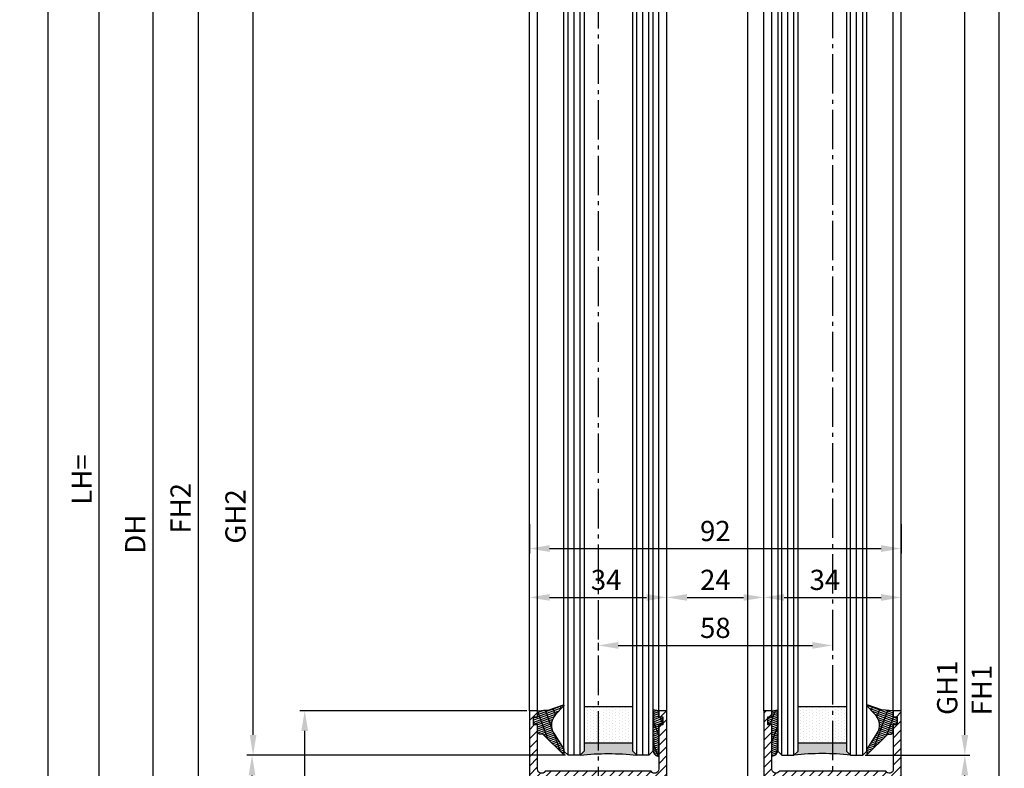
# Model space of a CAD drawing. Units: millimetres. Extents: x -4115 to 7235, y -3570 to 5468.
# Drawn here: x 4216 to 4459, y -2262 to -2077 of the extents above; entities that cross this region are included whole.
import ezdxf

# ---------------------------------------------------------------- set-up
doc = ezdxf.new("R2010")
doc.units = ezdxf.units.MM
doc.header["$MEASUREMENT"] = 0
doc.linetypes.add('AM_DIN_G_W050', pattern=[13.75, 9.75, -1.5, 1, -1.5])
for name, color, linetype in [('Block', 3, 'Continuous'), ('centerline-Mittellinie', 92, 'AM_DIN_G_W050'), ('dimension-Bemassung', 5, 'Continuous'), ('hatching-Schraffur', 5, 'Continuous'), ('insert point -Einfügepunkt', 6, 'Continuous'), ('outline-Körperkante', 7, 'Continuous')]:
    doc.layers.add(name, color=color, linetype=linetype)
doc.layers.get('0').off()
doc.layers.get('insert point -Einfügepunkt').off()
doc.dimstyles.new('ISO-5.0', dxfattribs={"dimtxt": 5, "dimasz": 5, "dimexe": 1.25, "dimexo": 0.625, "dimgap": 1.2, "dimtad": 1, "dimdec": 3, "dimtxsty": 'Standard', "dimcen": 2.5, "dimclrd": 256, "dimclre": 256, "dimadec": 0, "dimazin": 0, "dimtfac": 1, "dimtdec": 3, "dimtmove": 0, "dimatfit": 3, "dimfxl": 0, "dimlwd": -1, "dimlwe": -1, "dimarcsym": 0})

# ---------------------------------------------------------------- blocks, each defined once
blk = doc.blocks.new('*D53')
at = {"layer": 'dimension-Bemassung'}
for p, q in [((4373.98, -24.23), (4221.34, -24.23)), ((4222.59, -29.23), (4222.59, -2321.23)), ((4257.54, -2326.23), (4221.34, -2326.23))]:
    blk.add_line(p, q, dxfattribs=at)
for points in [[(4221.75, -29.23), (4223.42, -29.23), (4222.59, -24.23)], [(4221.75, -2321.23), (4223.42, -2321.23), (4222.59, -2326.23)]]:
    blk.add_solid(points, dxfattribs=at)
at = {"layer": 'dimension-Bemassung', "color": 0, "insert": (4218.89, -255.9), "char_height": 5, "attachment_point": 5, "rotation": 90}
blk.add_mtext('EH=', dxfattribs=at)
blk = doc.blocks.new('*D54')
at = {"layer": 'dimension-Bemassung'}
for p, q in [((4248.32, -31.23), (4234.02, -31.23)), ((4235.27, -2321.23), (4235.27, -36.23)), ((4257.54, -2326.23), (4234.02, -2326.23))]:
    blk.add_line(p, q, dxfattribs=at)
for points in [[(4234.44, -36.23), (4236.11, -36.23), (4235.27, -31.23)], [(4234.44, -2321.23), (4236.11, -2321.23), (4235.27, -2326.23)]]:
    blk.add_solid(points, dxfattribs=at)
at = {"layer": 'dimension-Bemassung', "color": 0, "insert": (4231.57, -2191.02), "char_height": 5, "attachment_point": 5, "rotation": 90}
blk.add_mtext('LH=', dxfattribs=at)
blk = doc.blocks.new('*D55')
at = {"layer": 'dimension-Bemassung'}
for p, q in [((4248.53, -238.32), (4248.53, -2321.23)), ((4330.38, -2326.23), (4247.28, -2326.23))]:
    blk.add_line(p, q, dxfattribs=at)
for points in [[(4247.69, -238.32), (4249.36, -238.32), (4248.53, -233.32)], [(4247.69, -2321.23), (4249.36, -2321.23), (4248.53, -2326.23)]]:
    blk.add_solid(points, dxfattribs=at)
at = {"layer": 'dimension-Bemassung', "color": 0, "insert": (4244.83, -2204.52), "char_height": 5, "attachment_point": 5, "rotation": 90}
blk.add_mtext('DH', dxfattribs=at)
blk = doc.blocks.new('*D56')
at = {"layer": 'dimension-Bemassung'}
for p, q in [((4343.06, -31.23), (4258.5, -31.23)), ((4259.75, -36.23), (4259.75, -2316.23)), ((4341.06, -2321.23), (4258.5, -2321.23))]:
    blk.add_line(p, q, dxfattribs=at)
for points in [[(4258.92, -36.23), (4260.59, -36.23), (4259.75, -31.23)], [(4258.92, -2316.23), (4260.59, -2316.23), (4259.75, -2321.23)]]:
    blk.add_solid(points, dxfattribs=at)
at = {"layer": 'dimension-Bemassung', "color": 0, "insert": (4256.05, -2198.13), "char_height": 5, "attachment_point": 5, "rotation": 90}
blk.add_mtext('FH2', dxfattribs=at)
blk = doc.blocks.new('*D57')
at = {"layer": 'dimension-Bemassung'}
blk.add_line((4273.33, -2254.23), (4273.33, -260.23), dxfattribs=at)
for points in [[(4272.5, -260.23), (4274.17, -260.23), (4273.33, -255.23)], [(4272.5, -2254.23), (4274.17, -2254.23), (4273.33, -2259.23)]]:
    blk.add_solid(points, dxfattribs=at)
at = {"layer": 'dimension-Bemassung', "color": 0, "insert": (4269.63, -2200.14), "char_height": 5, "attachment_point": 5, "rotation": 90}
blk.add_mtext('GH2', dxfattribs=at)
blk = doc.blocks.new('*D58')
at = {"layer": 'dimension-Bemassung'}
for p, q in [((4443.81, -193.23), (4459.15, -193.23)), ((4457.9, -2316.23), (4457.9, -198.23)), ((4434.31, -2321.23), (4459.15, -2321.23))]:
    blk.add_line(p, q, dxfattribs=at)
for points in [[(4457.07, -198.23), (4458.74, -198.23), (4457.9, -193.23)], [(4457.07, -2316.23), (4458.74, -2316.23), (4457.9, -2321.23)]]:
    blk.add_solid(points, dxfattribs=at)
at = {"layer": 'dimension-Bemassung', "color": 0, "insert": (4454.2, -2243.12), "char_height": 5, "attachment_point": 5, "rotation": 90}
blk.add_mtext('FH1', dxfattribs=at)
blk = doc.blocks.new('*D59')
at = {"layer": 'dimension-Bemassung'}
for p, q in [((4423.26, -255.23), (4450.63, -255.23)), ((4449.38, -2254.23), (4449.38, -260.23)), ((4424.76, -2259.23), (4450.63, -2259.23))]:
    blk.add_line(p, q, dxfattribs=at)
for points in [[(4448.54, -260.23), (4450.21, -260.23), (4449.38, -255.23)], [(4448.54, -2254.23), (4450.21, -2254.23), (4449.38, -2259.23)]]:
    blk.add_solid(points, dxfattribs=at)
at = {"layer": 'dimension-Bemassung', "color": 0, "insert": (4445.68, -2242.55), "char_height": 5, "attachment_point": 5, "rotation": 90}
blk.add_mtext('GH1', dxfattribs=at)
blk = doc.blocks.new('*D60')
at = {"layer": 'dimension-Bemassung'}
for p, q in [((4424.76, -2259.23), (4450.63, -2259.23)), ((4449.38, -2316.23), (4449.38, -2264.23)), ((4434.31, -2321.23), (4450.63, -2321.23))]:
    blk.add_line(p, q, dxfattribs=at)
for points in [[(4448.54, -2264.23), (4450.21, -2264.23), (4449.38, -2259.23)], [(4448.54, -2316.23), (4450.21, -2316.23), (4449.38, -2321.23)]]:
    blk.add_solid(points, dxfattribs=at)
at = {"layer": 'dimension-Bemassung', "color": 0, "insert": (4445.68, -2293.02), "char_height": 5, "attachment_point": 5, "rotation": 90}
blk.add_mtext('62', dxfattribs=at)
blk = doc.blocks.new('*D61')
at = {"layer": 'dimension-Bemassung'}
for p, q in [((4350.61, -2259.23), (4271.83, -2259.23)), ((4273.08, -2316.23), (4273.08, -2264.23)), ((4341.06, -2321.23), (4271.83, -2321.23))]:
    blk.add_line(p, q, dxfattribs=at)
for points in [[(4272.25, -2264.23), (4273.91, -2264.23), (4273.08, -2259.23)], [(4272.25, -2316.23), (4273.91, -2316.23), (4273.08, -2321.23)]]:
    blk.add_solid(points, dxfattribs=at)
at = {"layer": 'dimension-Bemassung', "color": 0, "insert": (4269.38, -2290.23), "char_height": 5, "attachment_point": 5, "rotation": 90}
blk.add_mtext('62', dxfattribs=at)
blk = doc.blocks.new('*D62')
at = {"layer": 'dimension-Bemassung'}
for p, q in [((4341.06, -2248.23), (4284.86, -2248.23)), ((4286.11, -2316.23), (4286.11, -2253.23)), ((4341.06, -2321.23), (4284.86, -2321.23))]:
    blk.add_line(p, q, dxfattribs=at)
for points in [[(4285.28, -2253.23), (4286.95, -2253.23), (4286.11, -2248.23)], [(4285.28, -2316.23), (4286.95, -2316.23), (4286.11, -2321.23)]]:
    blk.add_solid(points, dxfattribs=at)
at = {"layer": 'dimension-Bemassung', "color": 0, "insert": (4282.41, -2284.73), "char_height": 5, "attachment_point": 5, "rotation": 90}
blk.add_mtext('73', dxfattribs=at)
blk = doc.blocks.new('*D65')
at = {"layer": 'dimension-Bemassung'}
for p, q in [((4375.68, -2221.66), (4375.68, -2218.94)), ((4380.68, -2220.19), (4394.68, -2220.19)), ((4399.68, -2221.66), (4399.68, -2218.94))]:
    blk.add_line(p, q, dxfattribs=at)
for points in [[(4380.68, -2219.35), (4380.68, -2221.02), (4375.68, -2220.19)], [(4394.68, -2219.35), (4394.68, -2221.02), (4399.68, -2220.19)]]:
    blk.add_solid(points, dxfattribs=at)
at = {"layer": 'dimension-Bemassung', "color": 0, "insert": (4387.68, -2216.49), "char_height": 5, "attachment_point": 5}
blk.add_mtext('24', dxfattribs=at)
blk = doc.blocks.new('*D66')
at = {"layer": 'dimension-Bemassung'}
for p, q in [((4358.68, -2231.41), (4358.68, -2233.32)), ((4363.68, -2232.07), (4411.68, -2232.07)), ((4416.68, -2231.41), (4416.68, -2233.32))]:
    blk.add_line(p, q, dxfattribs=at)
for points in [[(4363.68, -2231.24), (4363.68, -2232.9), (4358.68, -2232.07)], [(4411.68, -2231.24), (4411.68, -2232.9), (4416.68, -2232.07)]]:
    blk.add_solid(points, dxfattribs=at)
at = {"layer": 'dimension-Bemassung', "color": 0, "insert": (4387.68, -2228.37), "char_height": 5, "attachment_point": 5}
blk.add_mtext('58', dxfattribs=at)
blk = doc.blocks.new('*D67')
at = {"layer": 'dimension-Bemassung'}
for p, q in [((4399.68, -2219.56), (4399.68, -2218.94)), ((4404.68, -2220.19), (4428.68, -2220.19)), ((4433.68, -2222.69), (4433.68, -2218.94))]:
    blk.add_line(p, q, dxfattribs=at)
for points in [[(4404.68, -2219.35), (4404.68, -2221.02), (4399.68, -2220.19)], [(4428.68, -2219.35), (4428.68, -2221.02), (4433.68, -2220.19)]]:
    blk.add_solid(points, dxfattribs=at)
at = {"layer": 'dimension-Bemassung', "color": 0, "insert": (4414.78, -2216.49), "char_height": 5, "attachment_point": 5}
blk.add_mtext('34', dxfattribs=at)
blk = doc.blocks.new('*D68')
at = {"layer": 'dimension-Bemassung'}
for p, q in [((4341.68, -2221.54), (4341.68, -2218.94)), ((4346.68, -2220.19), (4370.68, -2220.19)), ((4375.68, -2220.51), (4375.68, -2218.94))]:
    blk.add_line(p, q, dxfattribs=at)
for points in [[(4346.68, -2219.35), (4346.68, -2221.02), (4341.68, -2220.19)], [(4370.68, -2219.35), (4370.68, -2221.02), (4375.68, -2220.19)]]:
    blk.add_solid(points, dxfattribs=at)
at = {"layer": 'dimension-Bemassung', "color": 0, "insert": (4360.66, -2216.49), "char_height": 5, "attachment_point": 5}
blk.add_mtext('34', dxfattribs=at)
blk = doc.blocks.new('*D79')
at = {"layer": 'dimension-Bemassung'}
for p, q in [((4341.68, -2202.09), (4341.68, -2209.34)), ((4433.68, -2202.09), (4433.68, -2209.34)), ((4346.68, -2208.09), (4428.68, -2208.09))]:
    blk.add_line(p, q, dxfattribs=at)
for points in [[(4346.68, -2207.26), (4346.68, -2208.93), (4341.68, -2208.09)], [(4428.68, -2207.26), (4428.68, -2208.93), (4433.68, -2208.09)]]:
    blk.add_solid(points, dxfattribs=at)
at = {"layer": 'dimension-Bemassung', "color": 0, "insert": (4387.68, -2204.39), "char_height": 5, "attachment_point": 5}
blk.add_mtext('92', dxfattribs=at)
blk = doc.blocks.new('Glasverbundsteg 12mm')
at = {"layer": 'hatching-Schraffur'}
blk.add_hatch(color=256, dxfattribs=at).paths.add_polyline_path([(3, 6), (1, 6), (0, 7, -0.054099), (0, -7), (1, -6), (3, -6)])
h = blk.add_hatch(dxfattribs=at)
h.set_pattern_fill('DOTS', color=256, scale=0.5, style=0)
h.set_pattern_definition([(0, (-338.4737, -624.03305), (0.396875, 0.79375), [0, -0.79375])])
h.paths.add_polyline_path([(12, 6), (3, 6), (3, -6), (12, -6)])
at = {"layer": 'outline-Körperkante'}
for p, q in [((3, 6), (3, -6)), ((12, 6), (12, -6))]:
    blk.add_line(p, q, dxfattribs=at)
blk.add_arc((-64.51, 0), 64.89, 353.8067, 6.1933, dxfattribs=at)
blk = doc.blocks.new('Verglasungsgummi_dünn_mit_Abreisskante')
at = {"layer": 'hatching-Schraffur'}
h = blk.add_hatch(dxfattribs=at)
h.set_pattern_fill('GRATE', color=256, scale=0.6, angle=70, style=0)
h.set_pattern_definition([(290, (-30, 3.88427), (-0.4475286, -0.162887), []), (200, (-30, 3.8843), (-0.65155, 1.79011), [])])
edge = h.paths.add_edge_path()
edge.add_line((-4.35, -9.67), (-4.65, -9.67))
edge.add_line((-4.65, -9.67), (-4.8, -9.82))
edge.add_line((-4.8, -9.82), (-5.2, -9.82))
edge.add_line((-5.2, -9.82), (-5.35, -9.67))
edge.add_line((-5.35, -9.67), (-5.65, -9.67))
edge.add_line((-5.65, -9.67), (-5.8, -9.82))
edge.add_line((-5.8, -9.82), (-6.2, -9.82))
edge.add_line((-6.2, -9.82), (-6.35, -9.67))
edge.add_line((-6.35, -9.67), (-6.65, -9.67))
edge.add_line((-6.65, -9.67), (-6.8, -9.82))
edge.add_line((-6.8, -9.82), (-10, -9.82))
edge.add_arc((-10, -11.12), 1.3, 90, 180)
edge.add_line((-11.3, -11.12), (-3.3, -11.12))
edge.add_line((-3.3, -11.12), (-3.3, -12.12))
edge.add_line((-3.3, -12.12), (-1.6, -12.12))
edge.add_line((-1.6, -12.12), (-1.6, -11.12))
edge.add_line((-1.6, -11.12), (0, -11.12))
edge.add_line((0, -11.12), (0.22, -9.67))
edge.add_line((0.22, -9.67), (-0.01, -9.67))
edge.add_line((-0.01, -9.67), (-0.3, -9.82))
edge.add_line((-0.3, -9.82), (-4.2, -9.82))
edge.add_line((-4.2, -9.82), (-4.35, -9.67))
at = {"layer": 'outline-Körperkante'}
blk.add_lwpolyline([(-4.35, -9.67), (-4.65, -9.67), (-4.8, -9.82), (-5.2, -9.82), (-5.35, -9.67), (-5.65, -9.67), (-5.8, -9.82), (-6.2, -9.82), (-6.35, -9.67), (-6.65, -9.67), (-6.8, -9.82), (-10, -9.82, 0.414214), (-11.3, -11.12), (-3.3, -11.12), (-3.3, -12.12), (-1.6, -12.12), (-1.6, -11.12), (0, -11.12), (0.22, -9.67), (-0.01, -9.67), (-0.3, -9.82), (-4.2, -9.82)], format="xyb", close=True, dxfattribs=at)
blk = doc.blocks.new('Verglasungsgummi_21-23mm')
at = {"layer": 'hatching-Schraffur'}
h = blk.add_hatch(dxfattribs=at)
h.set_pattern_fill('GRATE', color=256, scale=0.6, angle=70, style=0)
h.set_pattern_definition([(70, (-30, 17), (-0.4475286, 0.162887), []), (160, (-30, 17), (-0.65155, -1.79011), [])])
edge = h.paths.add_edge_path()
edge.add_line((1.23, 8.49), (-0.96, 6.49))
edge.add_arc((-4.17, 10.53), 5.16, 283.1087, 308.5161, ccw=False)
edge.add_line((-3, 5.5), (-3.94, 5.5))
edge.add_arc((-3.94, 8), 2.5, 230, 270, ccw=False)
edge.add_line((-5.55, 6.08), (-9.5, 8.55))
edge.add_line((-9.5, 8.55), (-10.9, 8.55))
edge.add_line((-10.9, 8.55), (-5.8, 3.32))
edge.add_line((-5.8, 3.32), (-5.8, 2.5))
edge.add_arc((-5.3, 2.5), 0.5, 180, 270)
edge.add_line((-5.3, 2), (-3.37, 2))
edge.add_line((-3.37, 2), (-3.1, 1))
edge.add_line((-3.1, 1), (-1.6, 1))
edge.add_line((-1.6, 1), (-1.6, 2))
edge.add_line((-1.6, 2), (0, 2))
edge.add_line((0, 2), (0.23, 4.92))
edge.add_line((0.23, 4.92), (1.43, 8.45))
edge.add_arc((1.33, 8.45), 0.1, 360, 521.6377)
at = {"layer": 'outline-Körperkante'}
blk.add_lwpolyline([(1.23, 8.49), (-0.96, 6.49, -0.111317), (-3, 5.5), (-3.94, 5.5, -0.176327), (-5.55, 6.08), (-9.5, 8.55), (-10.9, 8.55), (-5.8, 3.32), (-5.8, 2.5, 0.414214), (-5.3, 2), (-3.37, 2), (-3.1, 1), (-1.6, 1), (-1.6, 2), (0, 2), (0.23, 4.92), (1.43, 8.45, 0.851351), (1.23, 8.48)], format="xyb", dxfattribs=at)
blk = doc.blocks.new('Seitenriss_Türschuh')
at = {"layer": 'hatching-Schraffur'}
h = blk.add_hatch(dxfattribs=at)
h.set_pattern_fill('LINE', color=256, scale=0.5, angle=45, style=0)
h.set_pattern_definition([(45, (-260.1302, -337.3313), (-1.122532, 1.122532), [])])
edge = h.paths.add_edge_path(flags=16)
edge.add_line((-12.5, 27), (-5.35, 27))
edge.add_arc((-5.35, 27.5), 0.5, 270, 360)
edge.add_line((-4.85, 27.5), (-4.85, 29.5))
edge.add_arc((0, 29.5), 4.85, 126, 180, ccw=False)
edge.add_arc((-2.07, 32.35), 1.33, -54, 126, ccw=False)
edge.add_arc((0, 29.5), 2.2, 126, 242.9643)
edge.add_line((-1, 27.54), (-1, 26.9))
edge.add_line((-1, 26.9), (1, 26.9))
edge.add_line((1, 26.9), (1, 27.54))
edge.add_arc((0, 29.5), 2.2, 297.0357, 414)
edge.add_arc((2.07, 32.35), 1.32, 54, 234, ccw=False)
edge.add_arc((0, 29.5), 4.85, 0, 54, ccw=False)
edge.add_line((4.85, 29.5), (4.85, 27.5))
edge.add_arc((5.35, 27.5), 0.5, 180, 270)
edge.add_line((5.35, 27), (12.5, 27))
edge.add_arc((12.5, 27.5), 0.5, 270, 360)
edge.add_line((13, 27.5), (13, 59))
edge.add_arc((12.5, 59), 0.5, 0, 90)
edge.add_line((12.5, 59.5), (5.35, 59.5))
edge.add_arc((5.35, 59), 0.5, 90, 180)
edge.add_line((4.85, 59), (4.85, 57))
edge.add_arc((0, 57), 4.85, 306, 360, ccw=False)
edge.add_arc((2.07, 54.15), 1.32, 126, 306, ccw=False)
edge.add_arc((0, 57), 2.2, 306, 422.9643)
edge.add_line((1, 58.96), (1, 59.6))
edge.add_line((1, 59.6), (-1, 59.6))
edge.add_line((-1, 59.6), (-1, 58.96))
edge.add_arc((0, 57), 2.2, 117.0357, 234)
edge.add_arc((-2.07, 54.15), 1.33, -126, 54, ccw=False)
edge.add_arc((0, 57), 4.85, 180, 234, ccw=False)
edge.add_line((-4.85, 57), (-4.85, 59))
edge.add_arc((-5.35, 59), 0.5, 360, 450)
edge.add_line((-5.35, 59.5), (-12.5, 59.5))
edge.add_arc((-12.5, 59), 0.5, 90, 180)
edge.add_line((-13, 59), (-13, 27.5))
edge.add_arc((-12.5, 27.5), 0.5, 180, 270)
edge = h.paths.add_edge_path()
edge.add_line((17, 5), (17, 78))
edge.add_line((17, 78), (15, 78))
edge.add_line((15, 78), (15, 76.5))
edge.add_line((15, 76.5), (16, 76.5))
edge.add_line((16, 76.5), (16, 74.5))
edge.add_line((16, 74.5), (15, 74.5))
edge.add_line((15, 74.5), (15, 63.5))
edge.add_arc((14, 63.5), 1, -150, 0, ccw=False)
edge.add_line((13.13, 63), (-13.13, 63))
edge.add_arc((-14, 63.5), 1, 180, 330, ccw=False)
edge.add_line((-15, 63.5), (-15, 74.5))
edge.add_line((-15, 74.5), (-16, 74.5))
edge.add_line((-16, 74.5), (-16, 76.5))
edge.add_line((-16, 76.5), (-15, 76.5))
edge.add_line((-15, 76.5), (-15, 78))
edge.add_line((-15, 78), (-17, 78))
edge.add_line((-17, 78), (-17, 5))
edge.add_line((-17, 5), (-14, 5))
edge.add_line((-14, 5), (-14, 6.5))
edge.add_line((-14, 6.5), (-15.5, 6.5))
edge.add_line((-15.5, 6.5), (-15.5, 7.7))
edge.add_line((-15.5, 7.7), (-7.5, 7.7))
edge.add_line((-7.5, 7.7), (-7.5, 6.5))
edge.add_line((-7.5, 6.5), (-9, 6.5))
edge.add_line((-9, 6.5), (-9, 5))
edge.add_line((-9, 5), (-5, 5))
edge.add_line((-5, 5), (-5, 16))
edge.add_line((-5, 16), (-7, 16))
edge.add_line((-7, 16), (-7, 13.2))
edge.add_arc((-8, 13.2), 1, -90, 0, ccw=False)
edge.add_line((-8, 12.2), (-11, 12.2))
edge.add_arc((-11, 13.2), 1, 180, 270, ccw=False)
edge.add_line((-12, 13.2), (-12, 17.5))
edge.add_arc((-11, 17.5), 1, 90, 180, ccw=False)
edge.add_line((-11, 18.5), (-10, 18.5))
edge.add_line((-10, 18.5), (-10, 21.5))
edge.add_line((-10, 21.5), (-11, 21.5))
edge.add_arc((-11, 22.5), 1, 180, 270, ccw=False)
edge.add_line((-12, 22.5), (-12, 23.5))
edge.add_arc((-11, 23.5), 1, 90, 180, ccw=False)
edge.add_line((-11, 24.5), (11, 24.5))
edge.add_arc((11, 23.5), 1, 0, 90, ccw=False)
edge.add_line((12, 23.5), (12, 22.5))
edge.add_arc((11, 22.5), 1, 270, 360, ccw=False)
edge.add_line((11, 21.5), (10, 21.5))
edge.add_line((10, 21.5), (10, 18.5))
edge.add_line((10, 18.5), (11, 18.5))
edge.add_arc((11, 17.5), 1, 0, 90, ccw=False)
edge.add_line((12, 17.5), (12, 13.2))
edge.add_arc((11, 13.2), 1, -90, 0, ccw=False)
edge.add_line((11, 12.2), (8, 12.2))
edge.add_arc((8, 13.2), 1, 180, 270, ccw=False)
edge.add_line((7, 13.2), (7, 16))
edge.add_line((7, 16), (5, 16))
edge.add_line((5, 16), (5, 5))
edge.add_line((5, 5), (9, 5))
edge.add_line((9, 5), (9, 6.5))
edge.add_line((9, 6.5), (7.5, 6.5))
edge.add_line((7.5, 6.5), (7.5, 7.7))
edge.add_line((7.5, 7.7), (15.5, 7.7))
edge.add_line((15.5, 7.7), (15.5, 6.5))
edge.add_line((15.5, 6.5), (14, 6.5))
edge.add_line((14, 6.5), (14, 5))
edge.add_line((14, 5), (17, 5))
at = {"layer": 'centerline-Mittellinie'}
for p, q in [((-6.4, 57), (6.4, 57)), ((-6.4, 29.5), (6.4, 29.5))]:
    blk.add_line(p, q, dxfattribs=at)
at = {"layer": 'outline-Körperkante'}
for points in [[(17, 5), (17, 78), (15, 78), (15, 76.5), (16, 76.5), (16, 74.5), (15, 74.5), (15, 63.5, -0.767327), (13.13, 63), (-13.13, 63, -0.767327), (-15, 63.5), (-15, 74.5), (-16, 74.5), (-16, 76.5), (-15, 76.5), (-15, 78), (-17, 78), (-17, 5), (-14, 5), (-14, 6.5), (-15.5, 6.5), (-15.5, 7.7), (-7.5, 7.7), (-7.5, 6.5), (-9, 6.5), (-9, 5), (-5, 5), (-5, 16), (-7, 16), (-7, 13.2, -0.414214), (-8, 12.2), (-11, 12.2, -0.414214), (-12, 13.2), (-12, 17.5, -0.414214), (-11, 18.5), (-10, 18.5), (-10, 21.5), (-11, 21.5, -0.414214), (-12, 22.5), (-12, 23.5, -0.414214), (-11, 24.5), (11, 24.5, -0.414214), (12, 23.5), (12, 22.5, -0.414214), (11, 21.5), (10, 21.5), (10, 18.5), (11, 18.5, -0.414214), (12, 17.5), (12, 13.2, -0.414214), (11, 12.2), (8, 12.2, -0.414214), (7, 13.2), (7, 16), (5, 16), (5, 5), (9, 5), (9, 6.5), (7.5, 6.5), (7.5, 7.7), (15.5, 7.7), (15.5, 6.5), (14, 6.5), (14, 5)], [(-12.5, 27), (-5.35, 27, 0.414214), (-4.85, 27.5), (-4.85, 29.5, -0.240079), (-2.85, 33.42, -1), (-1.29, 31.28, 0.559822), (-1, 27.54), (-1, 26.9), (1, 26.9), (1, 27.54, 0.559822), (1.29, 31.28, -1), (2.85, 33.42, -0.240079), (4.85, 29.5), (4.85, 27.5, 0.414214), (5.35, 27), (12.5, 27, 0.414214), (13, 27.5), (13, 59, 0.414214), (12.5, 59.5), (5.35, 59.5, 0.414214), (4.85, 59), (4.85, 57, -0.240079), (2.85, 53.08, -1), (1.29, 55.22, 0.559822), (1, 58.96), (1, 59.6), (-1, 59.6), (-1, 58.96, 0.559822), (-1.29, 55.22, -1), (-2.85, 53.08, -0.240079), (-4.85, 57), (-4.85, 59, 0.414214), (-5.35, 59.5), (-12.5, 59.5, 0.414214), (-13, 59), (-13, 27.5, 0.414214)]]:
    blk.add_lwpolyline(points, format="xyb", close=True, dxfattribs=at)
blk = doc.blocks.new('Seitenriss_Laufflügel_TEP_TXP')
at = {"layer": 'centerline-Mittellinie'}
blk.add_line((206.68, 2180.16), (206.68, 61.36), dxfattribs=at)
at = {"layer": 'hatching-Schraffur'}
for p, q in [((194.13, 185.05), (194.13, 2140.66)), ((195.63, 183.13), (195.63, 2140.66)), ((197.13, 183.65), (197.13, 2140.66)), ((211.13, 182.85), (211.13, 2140.66)), ((212.63, 183.73), (212.63, 2140.66)), ((214.13, 183.81), (214.13, 2140.66)), ((194.13, 136.66), (194.13, 185.47)), ((195.63, 136.66), (195.63, 183.82)), ((197.13, 136.66), (197.13, 184.16)), ((211.13, 136.66), (211.13, 183.64)), ((212.63, 136.66), (212.63, 184.18)), ((214.13, 136.66), (214.13, 184.74))]:
    blk.add_line(p, q, dxfattribs=at)
at = {"layer": 'outline-Körperkante'}
for p, q in [((189.68, 184.25), (189.68, 2129.66)), ((191.68, 185.69), (191.68, 2129.66)), ((221.68, 180.94), (221.68, 2129.66)), ((223.68, 182.03), (223.68, 2129.66)), ((191.68, 147.66), (191.68, 186.46)), ((189.68, 147.66), (189.68, 184.88)), ((221.68, 147.66), (221.68, 183.11)), ((223.68, 147.66), (223.68, 183.94))]:
    blk.add_line(p, q, dxfattribs=at)
for points in [[(198.13, 183.97), (198.13, 2139.66), (197.13, 2140.66), (194.13, 2140.66), (193.13, 2139.66), (193.13, 185.89)], [(215.13, 183.97), (215.13, 2139.66), (214.13, 2140.66), (211.13, 2140.66), (210.13, 2139.66), (210.13, 183.01)], [(193.13, 186.64), (193.13, 137.66), (194.13, 136.66), (197.13, 136.66), (198.13, 137.66)], [(198.13, 137.66), (198.13, 184.56)], [(210.13, 183.84), (210.13, 137.66), (211.13, 136.66), (214.13, 136.66), (215.13, 137.66)], [(215.13, 137.66), (215.13, 184.63)]]:
    blk.add_lwpolyline(points, dxfattribs=at)
at = {"rotation": 90}
blk.add_blockref('Verglasungsgummi_21-23mm', (223.68, 147.66), dxfattribs=at)
blk.add_blockref('Seitenriss_Türschuh', (206.68, 69.66))
at = {"xscale": -1, "rotation": 270}
blk.add_blockref('Verglasungsgummi_dünn_mit_Abreisskante', (202.8, 147.66), dxfattribs=at)
at = {"layer": 'hatching-Schraffur', "rotation": 90}
blk.add_blockref('Glasverbundsteg 12mm', (204.13, 136.66), dxfattribs=at)
blk = doc.blocks.new('Seitenriss_Festflügel_TEP_TXP_Sturtz')
at = {"layer": 'centerline-Mittellinie'}
blk.add_line((395.5, 274.39), (395.5, -1820.39), dxfattribs=at)
at = {"layer": 'hatching-Schraffur'}
for p, q in [((388.05, -1695.05), (388.05, 260)), ((389.55, -1695.24), (389.55, 260)), ((391.05, -1694.19), (391.05, 260)), ((405.05, -1694.36), (405.05, 260)), ((406.56, -1694.68), (406.55, 260)), ((408.05, -1694.46), (408.05, 260)), ((388.05, -1744), (388.05, -1693.91)), ((389.55, -1744), (389.55, -1694.07)), ((391.05, -1744), (391.05, -1694.19)), ((405.05, -1744), (405.05, -1694.36)), ((406.55, -1744), (406.56, -1694.68)), ((408.05, -1744), (408.05, -1694.46))]:
    blk.add_line(p, q, dxfattribs=at)
at = {"layer": 'outline-Körperkante'}
for p, q in [((387.05, -1694.7), (387.05, 259)), ((392.05, 259), (392.05, -1695.29)), ((404.05, -1694.01), (404.05, 259)), ((409.05, 259), (409.05, -1695.33)), ((378.5, -1692.88), (378.5, 249)), ((380.5, -1692.15), (380.5, 248.93)), ((410.5, -1695.5), (410.5, 249)), ((412.5, -1693.82), (412.5, 249)), ((412.5, -1733), (412.5, -1687.23)), ((378.5, -1733), (378.5, -1691.01)), ((380.5, -1733), (380.5, -1692.15)), ((392.05, -1694.01), (392.05, -1743)), ((409.05, -1694.51), (409.05, -1743)), ((410.5, -1733), (410.5, -1695.5)), ((388.05, -1744), (387.05, -1743)), ((392.05, -1743), (391.05, -1744)), ((405.05, -1744), (404.05, -1743)), ((409.05, -1743), (408.05, -1744)), ((391.05, -1744), (388.05, -1744)), ((408.05, -1744), (405.05, -1744))]:
    blk.add_line(p, q, dxfattribs=at)
for points in [[(387.05, -1743), (387.05, -1694.02)], [(404.05, -1743), (404.05, -1694.01)]]:
    blk.add_lwpolyline(points, dxfattribs=at)
at = {"layer": 'hatching-Schraffur', "xscale": -1, "rotation": 270}
blk.add_blockref('Glasverbundsteg 12mm', (398.05, -1744), dxfattribs=at)
at = {"layer": 'insert point -Einfügepunkt', "xscale": -1, "rotation": 270}
blk.add_blockref('Verglasungsgummi_21-23mm', (378.5, -1733), dxfattribs=at)
at = {"layer": 'insert point -Einfügepunkt'}
blk.add_blockref('Seitenriss_Türschuh', (395.5, -1811), dxfattribs=at)
at = {"layer": 'insert point -Einfügepunkt', "rotation": 90}
blk.add_blockref('Verglasungsgummi_dünn_mit_Abreisskante', (399.38, -1733), dxfattribs=at)

msp = doc.modelspace()

# ---------------------------------------------------------------- linework, layer by layer
at = {"layer": 'outline-Körperkante'}
msp.add_line((4395.6821, -2321.2263), (4395.6821, -236.2263), dxfattribs=at)

# ---------------------------------------------------------------- block references
at = {"layer": 'Block'}
for name, p in [('Seitenriss_Laufflügel_TEP_TXP', (4209.9991, -2395.8826)), ('Seitenriss_Festflügel_TEP_TXP_Sturtz', (3963.1849, -515.2311))]:
    msp.add_blockref(name, p, dxfattribs=at)

# ---------------------------------------------------------------- dimensions: what is measured, and where the dimension line sits
at = {"layer": 'dimension-Bemassung'}
for base, p1, p2, text, picture, middle in [((4222.5868, -2326.2263), (4374.6089, -24.2263), (4258.1695, -2326.2263), 'EH=', '*D53', (4222.5868, -255.8999)), ((4235.2737, -31.2263), (4258.1695, -2326.2263), (4248.9447, -31.2263), 'LH=', '*D54', (4235.2737, -2191.0177)), ((4259.754, -2321.2263), (4343.6821, -31.2263), (4341.6821, -2321.2263), 'FH2', '*D56', (4259.754, -2198.1349)), ((4457.9042, -193.2263), (4433.6821, -2321.2263), (4443.1822, -193.2263), 'FH1', '*D58', (4457.9042, -2243.1169)), ((4449.3751, -255.2263), (4424.1319, -2259.2263), (4422.6321, -255.2263), 'GH1', '*D59', (4449.3751, -2242.5485))]:
    dim = msp.add_linear_dim(base=base, p1=p1, p2=p2, angle=90, text=text, dimstyle='ISO-5.0', dxfattribs=at)
    dim.commit()
    dim.dimension.update_dxf_attribs({"geometry": picture, "text_midpoint": middle, "dimtype": 160})
for base, p1, p2, text, override, picture, middle in [((4248.528, -2326.2263), (4356.3791, -233.3225), (4331.007, -2326.2263), 'DH', {"dimse1": 1, "dimse2": 0}, '*D55', (4248.528, -2204.522)), ((4273.3332, -255.2263), (4341.604, -2259.2263), (4341.604, -255.2263), 'GH2', {"dimse1": 1, "dimse2": 1, "dimsd1": 0}, '*D57', (4273.3332, -2200.1393))]:
    dim = msp.add_linear_dim(base=base, p1=p1, p2=p2, angle=90, text=text, dimstyle='ISO-5.0', override=override, dxfattribs=at)
    dim.commit()
    dim.dimension.update_dxf_attribs({"geometry": picture, "text_midpoint": middle, "dimtype": 160})
for base, p1, p2, picture, middle in [((4433.6821, -2208.0943), (4341.6821, -2201.4696), (4433.6821, -2201.4696), '*D79', (4387.6821, -2208.0943)), ((4375.6821, -2220.1883), (4341.6821, -2222.1652), (4375.6821, -2221.1325), '*D68', (4360.6599, -2220.1883)), ((4399.6821, -2220.1882), (4375.6821, -2222.2871), (4399.6821, -2222.2871), '*D65', (4387.6821, -2220.1882)), ((4433.6821, -2220.1882), (4399.6821, -2220.1882), (4433.6821, -2223.3132), '*D67', (4414.7814, -2220.1882))]:
    dim = msp.add_linear_dim(base=base, p1=p1, p2=p2, dimstyle='ISO-5.0', dxfattribs=at)
    dim.commit()
    dim.dimension.update_dxf_attribs({"geometry": picture, "text_midpoint": middle, "dimtype": 160})
dim = msp.add_linear_dim(base=(4416.6821, -2232.071), p1=(4358.6821, -2230.789), p2=(4416.6821, -2230.789), dimstyle='ISO-5.0', dxfattribs=at)
dim.commit()
dim.dimension.update_dxf_attribs({"geometry": '*D66', "text_midpoint": (4387.6821, -2228.371)})
for base, p1, p2, picture, middle in [((4286.1137, -2248.2263), (4341.6821, -2321.2263), (4341.6821, -2248.2263), '*D62', (4286.1137, -2284.7263)), ((4449.3751, -2259.2263), (4433.6821, -2321.2263), (4424.1319, -2259.2263), '*D60', (4449.3751, -2293.0234))]:
    dim = msp.add_linear_dim(base=base, p1=p1, p2=p2, angle=90, dimstyle='ISO-5.0', dxfattribs=at)
    dim.commit()
    dim.dimension.update_dxf_attribs({"geometry": picture, "text_midpoint": middle, "dimtype": 160})
dim = msp.add_linear_dim(base=(4273.081, -2259.2263), p1=(4341.6821, -2321.2263), p2=(4351.2319, -2259.2263), angle=90, dimstyle='ISO-5.0', override={"dimse2": 0}, dxfattribs=at)
dim.commit()
dim.dimension.update_dxf_attribs({"geometry": '*D61', "text_midpoint": (4269.381, -2290.2263)})

doc.saveas('drawing.dxf')
